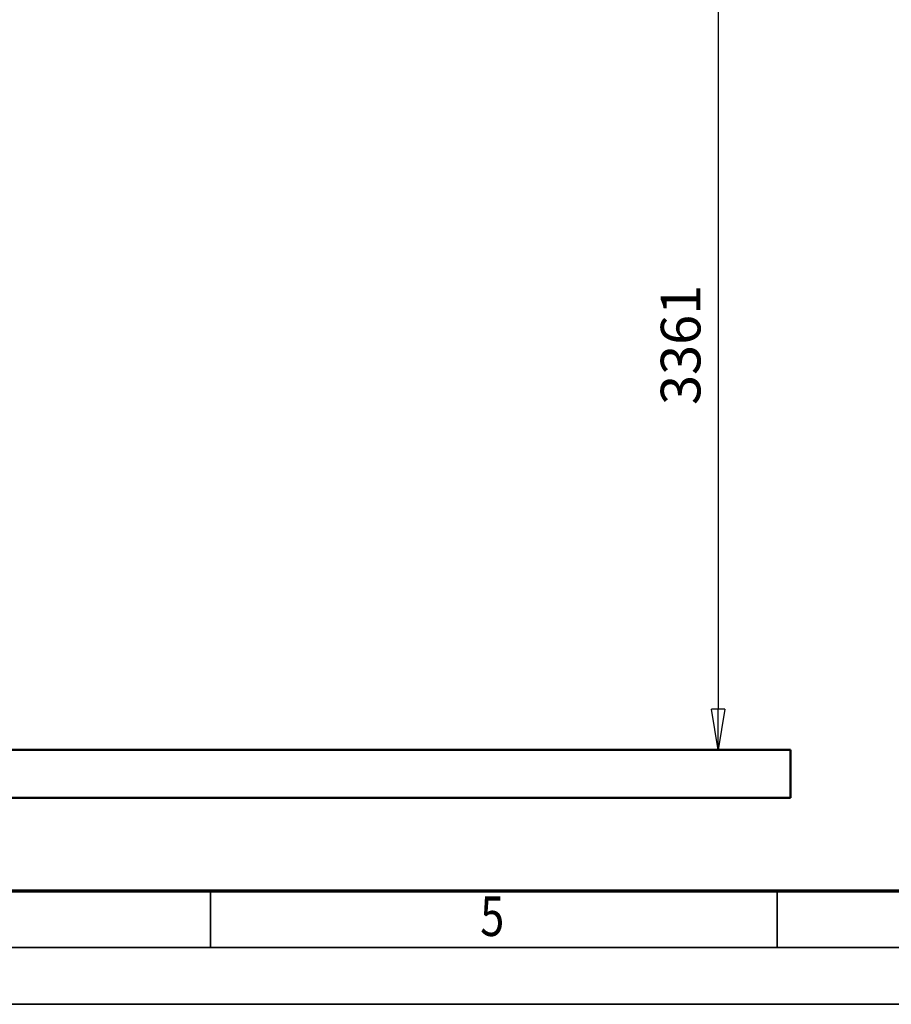
# Model space of a CAD drawing. Units: millimetres. Extents: x 59 to 11996, y 24 to 8424.
# Drawn here: x 3663 to 5200, y 24 to 1761 of the extents above; entities that cross this region are included whole.
import ezdxf
from ezdxf.enums import TextEntityAlignment as Align

# ---------------------------------------------------------------- set-up
doc = ezdxf.new("R2010")
doc.units = ezdxf.units.MM
doc.header["$MEASUREMENT"] = 0
for name, color, linetype, lineweight in [('(1) Shape lines', 7, 'Continuous', 35), ('(6) Dimensions', 7, 'Continuous', 35), ('(9) Sheet', 7, 'Continuous', 35)]:
    doc.layers.add(name, color=color, linetype=linetype, lineweight=lineweight)
doc.styles.add('Arial', font='ARIAL.TTF')
doc.dimstyles.new('Vertex Style', dxfattribs={"dimscale": 20, "dimtxt": 0.18, "dimasz": 3.6, "dimexe": 1.8, "dimexo": 0.0625, "dimgap": 1.7, "dimtad": 1, "dimdec": 1, "dimdsep": 46, "dimtxsty": 'Arial', "dimblk1": 'CLOSED', "dimblk2": 'CLOSED', "dimsah": 1, "dimcen": 0.09, "dimdle": 1.8, "dimclrd": 9, "dimclre": 9, "dimadec": 1, "dimazin": 2, "dimtfac": 0.65, "dimtdec": 4, "dimtmove": 0, "dimatfit": 3, "dimfxl": 0, "dimtolj": 1, "dimtzin": 0, "dimlwd": 25, "dimlwe": 25, "dimarcsym": 0})

# ---------------------------------------------------------------- blocks, each defined once
blk = doc.blocks.new('_Closed')
at = {"color": 0, "linetype": 'ByBlock', "lineweight": -2}
for p, q in [((-1, 0.166667), (0, 0)), ((-1, 0.166667), (-1, -0.166667)), ((0, 0), (-1, -0.166667)), ((0, 0), (-1, 0))]:
    blk.add_line(p, q, dxfattribs=at)
blk = doc.blocks.new('*D2258')
at = {"layer": '(6) Dimensions', "color": 9, "lineweight": 25}
for p, q in [((4657.2, 2753.4), (4930.8, 2753.4)), ((4894.8, 2681.4), (4894.8, 545)), ((2276.3, 473), (4930.8, 473))]:
    blk.add_line(p, q, dxfattribs=at)
at = {"layer": 'Defpoints', "color": 0}
for p in [(4597.2, 2753.4), (2216.3, 473), (4894.8, 473)]:
    blk.add_point(p, dxfattribs=at)
at = {"layer": '(6) Dimensions', "color": 9, "lineweight": 25, "xscale": 72, "yscale": 72, "zscale": 72}
for p, rotation in [((4894.8, 2753.4), 90), ((4894.8, 473), 270)]:
    blk.add_blockref('_Closed', p, dxfattribs=dict(at, rotation=rotation))
at = {"layer": '(6) Dimensions', "color": 0, "lineweight": 35, "insert": (4828.5, 1187.5), "char_height": 70, "attachment_point": 5, "rotation": 90, "style": 'Arial'}
blk.add_mtext('\\A1;3361', dxfattribs=at)
blk = doc.blocks.new('Crane_WorkSt_1_03b2ca01-cfba-48ba-a904-ec4a427336d8')
at = {"layer": '(1) Shape lines', "color": 7, "linetype": 'Continuous', "lineweight": 50, "ltscale": 60}
for p, q in [((3800, 100), (-300, 100)), ((3800, 0), (3800, 100)), ((-300, 0), (3800, 0))]:
    blk.add_line(p, q, dxfattribs=at)
blk = doc.blocks.new('GROUP_0_f4a08a5d-b0dd-442d-9f5f-daf43c7f8144')
at = {"layer": '(9) Sheet', "color": 7, "lineweight": 70, "ltscale": 60}
blk.add_line((459.1, 224), (11739.1, 224), dxfattribs=at)
at = {"layer": '(9) Sheet', "color": 7, "lineweight": 35, "ltscale": 60}
for p, q in [((3999.1, 126), (3999.1, 225)), ((4999.1, 126), (4999.1, 225)), ((359.1, 124), (11839.1, 124)), ((59.1, 24), (11939.1, 24))]:
    blk.add_line(p, q, dxfattribs=at)
at = {"layer": '(9) Sheet', "color": 7, "lineweight": 35, "style": 'Arial', "width": 0.8}
blk.add_text('5', height=70, dxfattribs=at).set_placement((4475, 122.7), align=Align.BOTTOM_LEFT)

msp = doc.modelspace()

# ---------------------------------------------------------------- block references
at = {"color": 7, "linetype": 'ByBlock'}
msp.add_blockref('GROUP_0_f4a08a5d-b0dd-442d-9f5f-daf43c7f8144', (0, 0), dxfattribs=at)
at = {"color": 7, "linetype": 'ByBlock', "xscale": 0.8503301202289169, "yscale": 0.8503301202289169}
msp.add_blockref('Crane_WorkSt_1_03b2ca01-cfba-48ba-a904-ec4a427336d8', (1791.12, 388), dxfattribs=at)

# ---------------------------------------------------------------- dimensions: what is measured, and where the dimension line sits
at = {"layer": '(6) Dimensions', "color": 7, "lineweight": 35}
dim = msp.add_linear_dim(base=(4894.82, 473.03), p1=(4597.21, 2753.43), p2=(2216.28, 473.03), angle=90, dimstyle='Vertex Style', override={"dimtxt": 3.5, "dimexo": 3, "dimgap": 1.53125, "dimdec": 0, "dimlfac": 1.473865, "dimtxsty": 'Arial', "dimcen": 0}, dxfattribs=at)
dim.commit()
dim.dimension.update_dxf_attribs({"geometry": '*D2258', "text_midpoint": (4894.82, 1187.52), "dimtype": 160})

doc.saveas('drawing.dxf')
